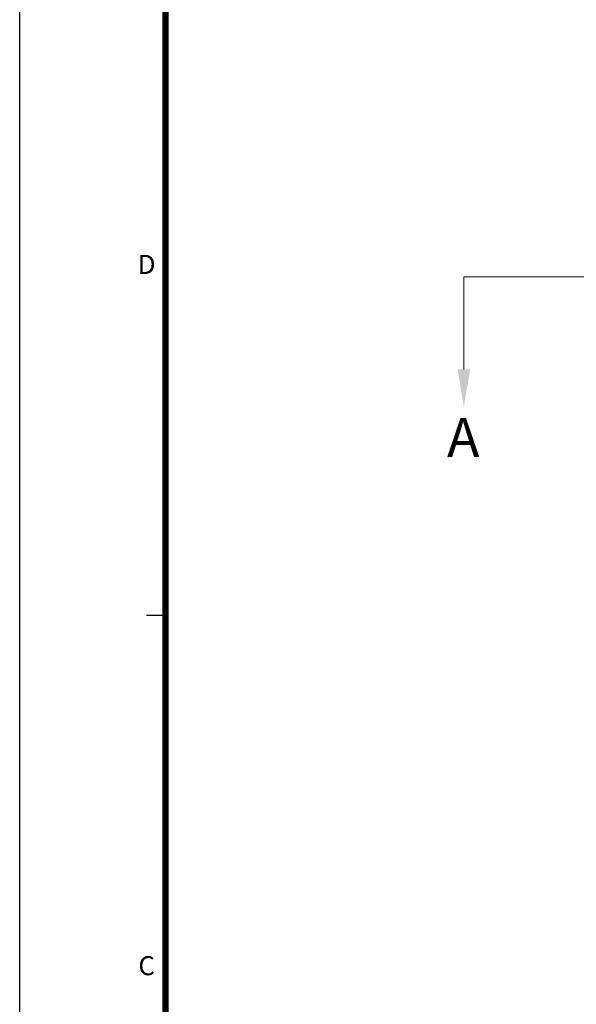
# Model space of a CAD drawing. Units: millimetres. Extents: x 0 to 3222, y 0 to 1485.
# Drawn here: x 25 to 239, y 727 to 1106 of the extents above; entities that cross this region are included whole.
import ezdxf
from ezdxf.enums import TextEntityAlignment as Align

# ---------------------------------------------------------------- set-up
doc = ezdxf.new("R2010")
doc.units = ezdxf.units.MM
doc.header["$LTSCALE"] = 0.122188
doc.layers.add('E-FORM', color=3, linetype='Continuous')
doc.layers.add('E-TEXT', color=2, linetype='Continuous', lineweight=20)
doc.styles.add('htw', font='txt')
doc.styles.add('ROMANS', font='romans.shx', dxfattribs={"width": 0.9})
doc.styles.add('TA1$0$htw', font='txt')

# ---------------------------------------------------------------- blocks, each defined once
blk = doc.blocks.new('Form EUS_v2')
at = {"layer": 'E-FORM'}
for p, q in [((5526725.9, 2777122.5), (5526725.9, 2788866.7)), ((5527185.3, 2784093.1), (5527125.4, 2784093.1))]:
    blk.add_line(p, q, dxfattribs=at)
at = {"layer": 'E-FORM', "const_width": 20}
blk.add_lwpolyline([(5527185.3, 2777501.8), (5543124.4, 2777501.8), (5543124.4, 2788487.4), (5527185.3, 2788487.4)], close=True, dxfattribs=at)
at = {"layer": 'E-FORM'}
for s, style, p in [('D', 'TA1$0$htw', (5527125.9, 2785168.7)), ('C', 'htw', (5527125.9, 2782959.5))]:
    blk.add_text(s, height=59.9, dxfattribs=dict(at, style=style)).set_placement(p, align=Align.CENTER)

msp = doc.modelspace()

# ---------------------------------------------------------------- linework, layer by layer
at = {"layer": 'E-TEXT', "color": 4}
for p in [(195.97397, 971.38932), (888.31307, 1007.05664)]:
    msp.add_line(p, (195.97397, 1007.05664), dxfattribs=at)
msp.add_solid([(198.38768, 971.38932), (193.56026, 971.38932), (195.97397, 956.90704)], dxfattribs=at)

# ---------------------------------------------------------------- block references
at = {"layer": 'E-FORM', "linetype": 'Continuous', "xscale": 0.122187719580197, "yscale": 0.122187719580197, "zscale": 0.122187719580197}
msp.add_blockref('Form EUS_v2', (-675273.03539, -339305.26177), dxfattribs=at)

# ---------------------------------------------------------------- texts
at = {"layer": 'E-TEXT', "color": 4, "style": 'ROMANS'}
msp.add_text('A', height=15, dxfattribs=at).set_placement((189.53745, 945.24026), align=Align.MIDDLE_LEFT)

doc.saveas('drawing.dxf')
